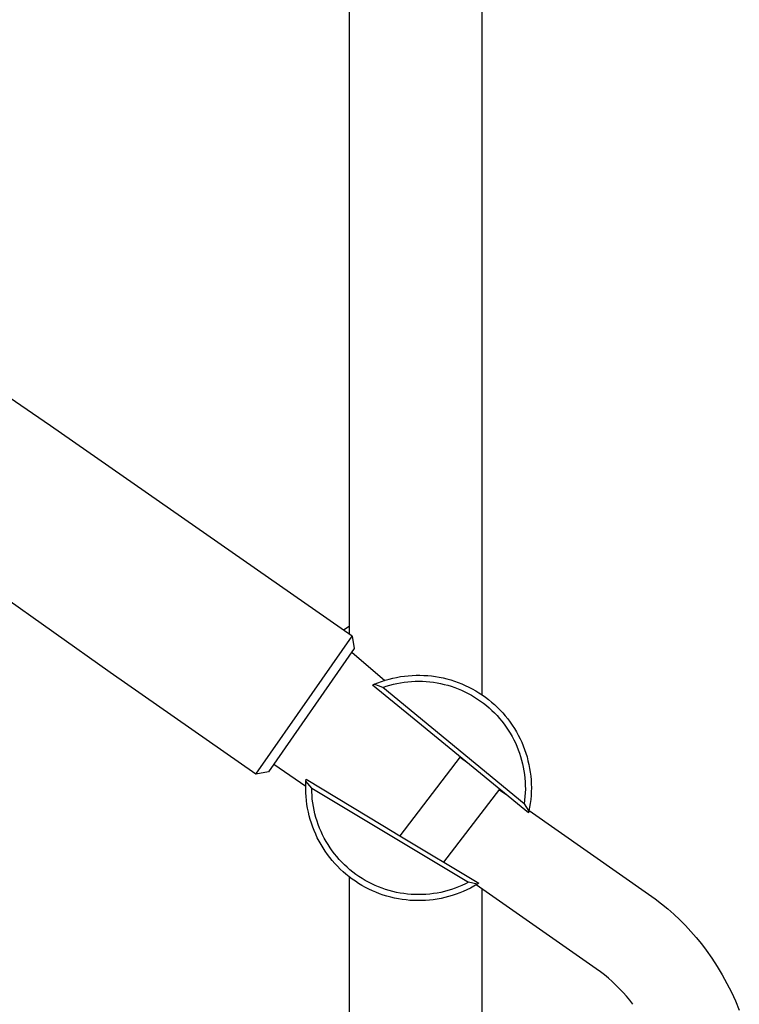
# Model space of a CAD drawing. Units: millimetres. Extents: x -734 to 384, y -1503 to 1568.
# Drawn here: x -349 to -229, y 988 to 1152 of the extents above; entities that cross this region are included whole.
import ezdxf

# ---------------------------------------------------------------- set-up
doc = ezdxf.new("R2010")
doc.units = ezdxf.units.MM
doc.header["$MEASUREMENT"] = 0
doc.layers.add('Default', color=7, linetype='Continuous', true_color=0x000000)

msp = doc.modelspace()

# ---------------------------------------------------------------- linework, layer by layer
at = {"layer": 'Default', "color": 7, "true_color": 0xffffff}
for p, q in [((-293.87, 1515.91), (-293.87, 1049.52)), ((-271.81, 1515.91), (-271.81, 1039.44)), ((-343.6, 1084.17), (-371.56, 1103.45)), ((-293.4, 1049.19), (-343.6, 1084.17)), ((-333.64, 1043.12), (-358.91, 1061.07)), ((-293.87, 1050.78), (-294.81, 1050.18)), ((-300.07, 1039.61), (-293.4, 1049.19)), ((-293.4, 1049.19), (-293.04, 1047.09)), ((-293.04, 1047.09), (-307.32, 1026.57)), ((-293.45, 1046.5), (-287.96, 1041.81)), ((-309.41, 1026.2), (-333.64, 1043.12)), ((-285.36, 1042.43), (-284.71, 1042.52)), ((-284.71, 1042.52), (-284.07, 1042.59)), ((-284.07, 1042.59), (-283.42, 1042.64)), ((-283.42, 1042.64), (-282.77, 1042.67)), ((-282.77, 1042.67), (-282.12, 1042.67)), ((-282.12, 1042.67), (-281.47, 1042.65)), ((-281.47, 1042.65), (-280.82, 1042.61)), ((-280.82, 1042.61), (-280.18, 1042.55)), ((-280.18, 1042.55), (-279.53, 1042.46)), ((-290.02, 1041.03), (-289.71, 1041.17)), ((-283.66, 1035.84), (-290.02, 1041.03)), ((-289.71, 1041.17), (-289.11, 1041.41)), ((-288.28, 1040.65), (-289.71, 1041.17)), ((-289.11, 1041.41), (-288.5, 1041.63)), ((-288.5, 1041.63), (-287.88, 1041.84)), ((-287.88, 1041.84), (-287.26, 1042.02)), ((-287.71, 1040.84), (-287.12, 1041.02)), ((-287.26, 1042.02), (-286.63, 1042.18)), ((-287.12, 1041.02), (-286.53, 1041.17)), ((-286.63, 1042.18), (-285.99, 1042.31)), ((-286.53, 1041.17), (-285.94, 1041.31)), ((-285.99, 1042.31), (-285.36, 1042.43)), ((-285.94, 1041.31), (-285.34, 1041.42)), ((-285.34, 1041.42), (-284.73, 1041.51)), ((-284.73, 1041.51), (-284.13, 1041.58)), ((-284.13, 1041.58), (-283.52, 1041.63)), ((-283.52, 1041.63), (-282.91, 1041.66)), ((-282.91, 1041.66), (-282.3, 1041.67)), ((-282.3, 1041.67), (-281.69, 1041.66)), ((-281.69, 1041.66), (-281.08, 1041.63)), ((-281.08, 1041.63), (-280.47, 1041.57)), ((-280.47, 1041.57), (-279.87, 1041.5)), ((-279.87, 1041.5), (-279.27, 1041.4)), ((-279.53, 1042.46), (-278.89, 1042.35)), ((-279.27, 1041.4), (-278.67, 1041.29)), ((-278.89, 1042.35), (-278.26, 1042.22)), ((-278.67, 1041.29), (-278.07, 1041.15)), ((-278.26, 1042.22), (-277.63, 1042.07)), ((-278.07, 1041.15), (-277.48, 1040.99)), ((-277.63, 1042.07), (-277, 1041.89)), ((-277.48, 1040.99), (-276.9, 1040.82)), ((-277, 1041.89), (-276.38, 1041.7)), ((-276.38, 1041.7), (-275.77, 1041.48)), ((-275.77, 1041.48), (-275.17, 1041.24)), ((-275.17, 1041.24), (-274.57, 1040.98)), ((-274.57, 1040.98), (-273.98, 1040.7)), ((-309.41, 1026.2), (-300.07, 1039.61)), ((-288.28, 1040.65), (-287.71, 1040.84)), ((-264.78, 1021.28), (-288.28, 1040.65)), ((-276.9, 1040.82), (-276.32, 1040.62)), ((-276.32, 1040.62), (-275.75, 1040.4)), ((-275.75, 1040.4), (-275.19, 1040.17)), ((-275.19, 1040.17), (-274.64, 1039.91)), ((-274.64, 1039.91), (-274.09, 1039.64)), ((-274.09, 1039.64), (-273.56, 1039.34)), ((-273.98, 1040.7), (-273.41, 1040.41)), ((-273.56, 1039.34), (-273.03, 1039.03)), ((-273.41, 1040.41), (-272.84, 1040.09)), ((-272.84, 1040.09), (-272.29, 1039.75)), ((-272.29, 1039.75), (-271.75, 1039.39)), ((-271.75, 1039.39), (-271.22, 1039.01)), ((-273.03, 1039.03), (-272.52, 1038.7)), ((-272.52, 1038.7), (-272.02, 1038.36)), ((-272.02, 1038.36), (-271.53, 1038)), ((-271.53, 1038), (-271.05, 1037.62)), ((-271.22, 1039.01), (-270.7, 1038.62)), ((-271.05, 1037.62), (-270.59, 1037.22)), ((-270.7, 1038.62), (-270.2, 1038.21)), ((-270.2, 1038.21), (-269.71, 1037.78)), ((-269.71, 1037.78), (-269.24, 1037.33)), ((-270.59, 1037.22), (-270.14, 1036.81)), ((-270.14, 1036.81), (-269.7, 1036.38)), ((-269.7, 1036.38), (-269.28, 1035.94)), ((-269.24, 1037.33), (-268.78, 1036.87)), ((-268.78, 1036.87), (-268.34, 1036.39)), ((-268.34, 1036.39), (-267.92, 1035.9)), ((-264.05, 1019.74), (-283.66, 1035.84)), ((-269.28, 1035.94), (-268.87, 1035.48)), ((-268.87, 1035.48), (-268.48, 1035.02)), ((-268.48, 1035.02), (-268.11, 1034.53)), ((-268.11, 1034.53), (-267.75, 1034.04)), ((-267.92, 1035.9), (-267.51, 1035.4)), ((-267.51, 1035.4), (-267.12, 1034.88)), ((-267.12, 1034.88), (-266.75, 1034.34)), ((-266.75, 1034.34), (-266.4, 1033.8)), ((-267.75, 1034.04), (-267.42, 1033.53)), ((-267.42, 1033.53), (-267.09, 1033.01)), ((-267.09, 1033.01), (-266.79, 1032.48)), ((-266.4, 1033.8), (-266.07, 1033.24)), ((-266.07, 1033.24), (-265.75, 1032.67)), ((-266.79, 1032.48), (-266.5, 1031.94)), ((-266.5, 1031.94), (-266.24, 1031.4)), ((-266.24, 1031.4), (-265.99, 1030.84)), ((-265.75, 1032.67), (-265.46, 1032.09)), ((-265.46, 1032.09), (-265.19, 1031.5)), ((-265.19, 1031.5), (-264.93, 1030.9)), ((-265.99, 1030.84), (-265.76, 1030.27)), ((-265.76, 1030.27), (-265.55, 1029.7)), ((-265.55, 1029.7), (-265.36, 1029.12)), ((-264.93, 1030.9), (-264.7, 1030.3)), ((-264.7, 1030.3), (-264.49, 1029.68)), ((-264.49, 1029.68), (-264.3, 1029.06)), ((-306.44, 1027.84), (-301.11, 1024.18)), ((-275.4, 1029.08), (-285.47, 1015.95)), ((-275.43, 1029.04), (-274.16, 1028.06)), ((-265.36, 1029.12), (-265.2, 1028.53)), ((-265.2, 1028.53), (-265.05, 1027.94)), ((-265.05, 1027.94), (-264.92, 1027.35)), ((-264.3, 1029.06), (-264.14, 1028.43)), ((-264.14, 1028.43), (-263.99, 1027.8)), ((-263.99, 1027.8), (-263.87, 1027.16)), ((-307.32, 1026.57), (-309.41, 1026.2)), ((-264.92, 1027.35), (-264.81, 1026.75)), ((-264.81, 1026.75), (-264.72, 1026.14)), ((-264.72, 1026.14), (-264.66, 1025.54)), ((-263.87, 1027.16), (-263.76, 1026.52)), ((-263.76, 1026.52), (-263.68, 1025.88)), ((-301.11, 1024.4), (-301.08, 1025.05)), ((-301.08, 1025.05), (-301.06, 1025.39)), ((-300.12, 1023.88), (-301.08, 1025.05)), ((-301.06, 1025.39), (-288.3, 1017.65)), ((-264.66, 1025.54), (-264.61, 1024.93)), ((-264.61, 1024.93), (-264.59, 1024.32)), ((-263.68, 1025.88), (-263.63, 1025.23)), ((-263.63, 1025.23), (-263.59, 1024.58)), ((-263.59, 1024.58), (-263.58, 1023.93)), ((-301.11, 1023.75), (-301.11, 1024.4)), ((-301.1, 1023.11), (-301.11, 1023.75)), ((-301.06, 1022.46), (-301.1, 1023.11)), ((-300.1, 1023.26), (-300.12, 1023.88)), ((-300.12, 1023.88), (-274.01, 1008.21)), ((-300.07, 1022.64), (-300.1, 1023.26)), ((-278.14, 1011.53), (-268.83, 1023.68)), ((-268.89, 1023.6), (-267.84, 1022.87)), ((-264.6, 1023.1), (-264.64, 1022.49)), ((-264.58, 1023.71), (-264.6, 1023.1)), ((-264.59, 1024.32), (-264.58, 1023.71)), ((-263.59, 1023.28), (-263.62, 1022.64)), ((-263.58, 1023.93), (-263.59, 1023.28)), ((-301, 1021.81), (-301.06, 1022.46)), ((-300.92, 1021.17), (-301, 1021.81)), ((-300.02, 1022.02), (-300.07, 1022.64)), ((-299.94, 1021.41), (-300.02, 1022.02)), ((-299.84, 1020.79), (-299.94, 1021.41)), ((-264.7, 1021.88), (-264.78, 1021.28)), ((-264.78, 1021.28), (-263.98, 1020.06)), ((-264.64, 1022.49), (-264.7, 1021.88)), ((-263.76, 1021.34), (-263.86, 1020.7)), ((-263.68, 1021.99), (-263.76, 1021.34)), ((-263.62, 1022.64), (-263.68, 1021.99)), ((-300.81, 1020.53), (-300.92, 1021.17)), ((-300.68, 1019.89), (-300.81, 1020.53)), ((-300.53, 1019.26), (-300.68, 1019.89)), ((-299.72, 1020.19), (-299.84, 1020.79)), ((-299.58, 1019.58), (-299.72, 1020.19)), ((-299.42, 1018.98), (-299.58, 1019.58)), ((-263.98, 1020.06), (-264.05, 1019.74)), ((-263.86, 1020.7), (-263.98, 1020.06)), ((-263.96, 1020.15), (-244.08, 1006.23)), ((-300.36, 1018.64), (-300.53, 1019.26)), ((-300.17, 1018.02), (-300.36, 1018.64)), ((-299.95, 1017.4), (-300.17, 1018.02)), ((-299.24, 1018.39), (-299.42, 1018.98)), ((-299.04, 1017.81), (-299.24, 1018.39)), ((-299.72, 1016.8), (-299.95, 1017.4)), ((-299.46, 1016.2), (-299.72, 1016.8)), ((-298.81, 1017.23), (-299.04, 1017.81)), ((-298.57, 1016.66), (-298.81, 1017.23)), ((-298.31, 1016.1), (-298.57, 1016.66)), ((-288.3, 1017.65), (-285.47, 1015.95)), ((-299.19, 1015.62), (-299.46, 1016.2)), ((-298.89, 1015.04), (-299.19, 1015.62)), ((-298.57, 1014.47), (-298.89, 1015.04)), ((-298.03, 1015.55), (-298.31, 1016.1)), ((-297.73, 1015), (-298.03, 1015.55)), ((-297.41, 1014.47), (-297.73, 1015)), ((-285.47, 1015.95), (-272.32, 1008.04)), ((-298.24, 1013.92), (-298.57, 1014.47)), ((-297.88, 1013.37), (-298.24, 1013.92)), ((-297.51, 1012.84), (-297.88, 1013.37)), ((-297.07, 1013.95), (-297.41, 1014.47)), ((-296.71, 1013.45), (-297.07, 1013.95)), ((-296.34, 1012.95), (-296.71, 1013.45)), ((-297.12, 1012.33), (-297.51, 1012.84)), ((-296.71, 1011.82), (-297.12, 1012.33)), ((-296.28, 1011.33), (-296.71, 1011.82)), ((-295.95, 1012.47), (-296.34, 1012.95)), ((-295.54, 1012), (-295.95, 1012.47)), ((-295.12, 1011.55), (-295.54, 1012)), ((-294.68, 1011.11), (-295.12, 1011.55)), ((-295.84, 1010.86), (-296.28, 1011.33)), ((-295.38, 1010.4), (-295.84, 1010.86)), ((-294.91, 1009.96), (-295.38, 1010.4)), ((-294.42, 1009.53), (-294.91, 1009.96)), ((-294.23, 1010.69), (-294.68, 1011.11)), ((-293.76, 1010.28), (-294.23, 1010.69)), ((-293.28, 1009.89), (-293.76, 1010.28)), ((-292.78, 1009.52), (-293.28, 1009.89)), ((-293.91, 1009.12), (-294.42, 1009.53)), ((-293.39, 1008.73), (-293.91, 1009.12)), ((-293.87, 1009.09), (-293.87, 526.29)), ((-292.86, 1008.36), (-293.39, 1008.73)), ((-292.32, 1008), (-292.86, 1008.36)), ((-292.27, 1009.17), (-292.78, 1009.52)), ((-291.75, 1008.83), (-292.27, 1009.17)), ((-291.22, 1008.51), (-291.75, 1008.83)), ((-290.68, 1008.21), (-291.22, 1008.51)), ((-290.13, 1007.93), (-290.68, 1008.21)), ((-274.01, 1008.21), (-274.56, 1007.93)), ((-272.6, 1007.87), (-274.01, 1008.21)), ((-291.76, 1007.67), (-292.32, 1008)), ((-291.2, 1007.35), (-291.76, 1007.67)), ((-290.62, 1007.06), (-291.2, 1007.35)), ((-290.03, 1006.78), (-290.62, 1007.06)), ((-289.57, 1007.67), (-290.13, 1007.93)), ((-289.44, 1006.53), (-290.03, 1006.78)), ((-289, 1007.43), (-289.57, 1007.67)), ((-288.83, 1006.29), (-289.44, 1006.53)), ((-288.42, 1007.2), (-289, 1007.43)), ((-287.83, 1007), (-288.42, 1007.2)), ((-287.24, 1006.82), (-287.83, 1007)), ((-286.64, 1006.66), (-287.24, 1006.82)), ((-286.04, 1006.52), (-286.64, 1006.66)), ((-285.43, 1006.4), (-286.04, 1006.52)), ((-278.65, 1006.52), (-279.26, 1006.41)), ((-278.05, 1006.66), (-278.65, 1006.52)), ((-277.45, 1006.82), (-278.05, 1006.66)), ((-276.86, 1007.01), (-277.45, 1006.82)), ((-276.27, 1007.21), (-276.86, 1007.01)), ((-275.7, 1007.43), (-276.27, 1007.21)), ((-275.13, 1007.67), (-275.7, 1007.43)), ((-274.9, 1006.68), (-275.5, 1006.43)), ((-274.56, 1007.93), (-275.13, 1007.67)), ((-274.31, 1006.94), (-274.9, 1006.68)), ((-273.73, 1007.23), (-274.31, 1006.94)), ((-273.16, 1007.54), (-273.73, 1007.23)), ((-272.6, 1007.87), (-273.16, 1007.54)), ((-252.8, 993.78), (-272.77, 1007.76)), ((-272.32, 1008.04), (-272.6, 1007.87)), ((-271.81, 1007.1), (-271.81, 526.29)), ((-288.22, 1006.08), (-288.83, 1006.29)), ((-287.6, 1005.89), (-288.22, 1006.08)), ((-286.97, 1005.72), (-287.6, 1005.89)), ((-286.34, 1005.57), (-286.97, 1005.72)), ((-285.71, 1005.44), (-286.34, 1005.57)), ((-285.07, 1005.33), (-285.71, 1005.44)), ((-284.82, 1006.31), (-285.43, 1006.4)), ((-284.42, 1005.25), (-285.07, 1005.33)), ((-284.2, 1006.23), (-284.82, 1006.31)), ((-283.78, 1005.19), (-284.42, 1005.25)), ((-283.58, 1006.18), (-284.2, 1006.23)), ((-283.13, 1005.15), (-283.78, 1005.19)), ((-282.97, 1006.15), (-283.58, 1006.18)), ((-282.48, 1005.14), (-283.13, 1005.15)), ((-282.35, 1006.14), (-282.97, 1006.15)), ((-281.83, 1005.14), (-282.48, 1005.14)), ((-281.73, 1006.15), (-282.35, 1006.14)), ((-281.18, 1005.17), (-281.83, 1005.14)), ((-281.11, 1006.18), (-281.73, 1006.15)), ((-280.54, 1005.22), (-281.18, 1005.17)), ((-280.49, 1006.23), (-281.11, 1006.18)), ((-279.89, 1005.3), (-280.54, 1005.22)), ((-279.88, 1006.31), (-280.49, 1006.23)), ((-279.25, 1005.39), (-279.89, 1005.3)), ((-279.26, 1006.41), (-279.88, 1006.31)), ((-278.61, 1005.51), (-279.25, 1005.39)), ((-277.98, 1005.65), (-278.61, 1005.51)), ((-277.35, 1005.81), (-277.98, 1005.65)), ((-276.73, 1006), (-277.35, 1005.81)), ((-276.11, 1006.2), (-276.73, 1006)), ((-275.5, 1006.43), (-276.11, 1006.2)), ((-244.08, 1006.23), (-242.99, 1005.45)), ((-242.99, 1005.45), (-241.92, 1004.63)), ((-241.92, 1004.63), (-240.88, 1003.77)), ((-240.88, 1003.77), (-239.87, 1002.88)), ((-239.87, 1002.88), (-238.89, 1001.96)), ((-238.89, 1001.96), (-237.95, 1001.01)), ((-237.95, 1001.01), (-237.03, 1000.03)), ((-237.03, 1000.03), (-236.14, 999.01)), ((-236.14, 999.01), (-235.29, 997.97)), ((-235.29, 997.97), (-234.47, 996.91)), ((-234.47, 996.91), (-233.54, 995.57)), ((-233.54, 995.57), (-232.66, 994.2)), ((-252.1, 993.28), (-252.8, 993.78)), ((-232.66, 994.2), (-231.83, 992.8)), ((-251.43, 992.77), (-252.1, 993.28)), ((-250.77, 992.23), (-251.43, 992.77)), ((-250.13, 991.66), (-250.77, 992.23)), ((-231.83, 992.8), (-231.04, 991.37)), ((-249.51, 991.08), (-250.13, 991.66)), ((-248.91, 990.48), (-249.51, 991.08)), ((-248.33, 989.86), (-248.91, 990.48)), ((-231.04, 991.37), (-230.3, 989.91)), ((-247.76, 989.22), (-248.33, 989.86)), ((-247.22, 988.56), (-247.76, 989.22)), ((-246.71, 987.88), (-247.22, 988.56)), ((-230.3, 989.91), (-229.62, 988.44)), ((-229.62, 988.44), (-228.98, 986.93))]:
    msp.add_line(p, q, dxfattribs=at)

doc.saveas('drawing.dxf')
